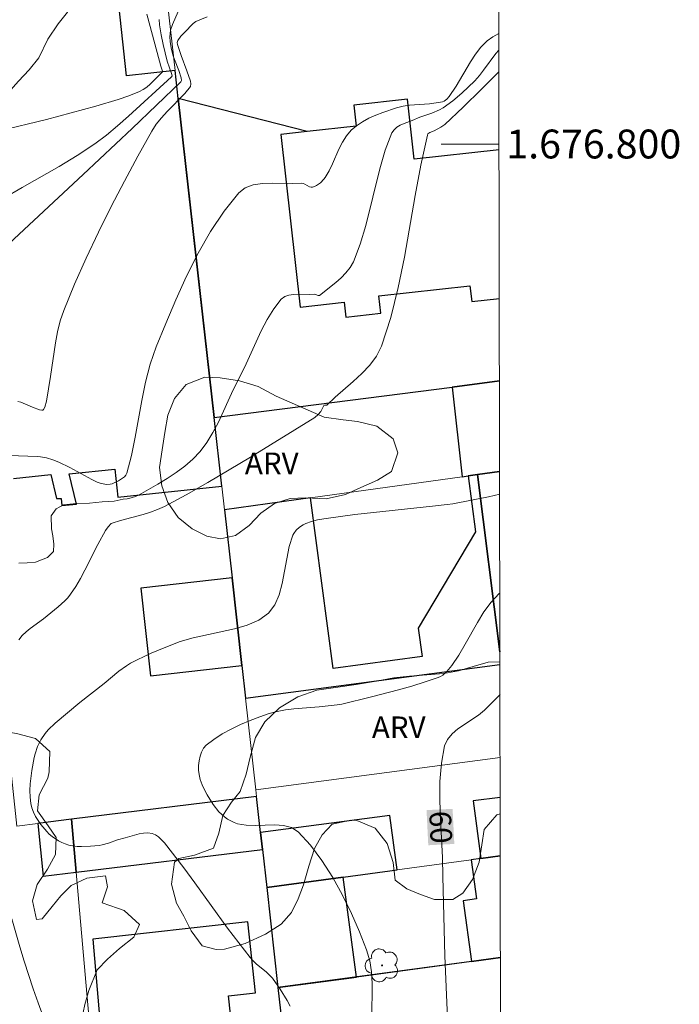
# Model space of a CAD drawing. Units: metres. Extents: x 280692 to 281208, y 1676556 to 1677120.
# Drawn here: x 281157 to 281203, y 1676740 to 1676809 of the extents above; entities that cross this region are included whole.
import ezdxf
from ezdxf.enums import TextEntityAlignment as Align

# ---------------------------------------------------------------- set-up
doc = ezdxf.new("R2010")
doc.units = ezdxf.units.M
doc.header["$MEASUREMENT"] = 0
for name, color, linetype, lineweight in [('Articulacao', 7, 'Continuous', 18), ('Coordenadas', 7, 'Continuous', 9), ('Edificacoes', 7, 'Continuous', 30), ('Malha_Coordenadas', 7, 'Continuous', 15), ('Muro_Grade', 8, 'Continuous', 20), ('Topon_Curvas_Mestras_Masc', 255, 'Continuous', 9)]:
    doc.layers.add(name, color=color, linetype=linetype, lineweight=lineweight)
for name, color, linetype, lineweight, true_color in [('Arvores_Isoladas', 7, 'Continuous', 18, 0x00ff33), ('Curvas_Intermediarias', 7, 'Continuous', 9, 0x783c14), ('Curvas_Mestras', 7, 'Continuous', 20, 0x783c14), ('Topon_Curvas_Mestras', 7, 'Continuous', 9, 0x783c14), ('Topon_Vegetacao', 7, 'Continuous', 9, 0x00ff33), ('Vegetacao', 7, 'Orla8', 9, 0x00ff33)]:
    doc.layers.add(name, color=color, linetype=linetype, lineweight=lineweight, true_color=true_color)
doc.styles.add('Arial', font='arial.ttf', dxfattribs={"height": 1.5})
doc.styles.get("Standard").update_dxf_attribs({"font": 'arial.ttf'})
doc.linetypes.add('Orla8', pattern='A,6,-0.5,["V",Standard,S=1,R=0,X=-0.5,Y=-1],-0.5,6,-0.5,["V",Standard,S=1,R=0,X=-0.5,Y=-1],-0.5', length=14)

# ---------------------------------------------------------------- blocks, each defined once
blk = doc.blocks.new('Arvore')
at = {"layer": 'Arvores_Isoladas'}
blk.add_lwpolyline([(-0.718, 0.493, 0.872324), (-0.722, -0.551, 0.862983), (0.284, -0.827, 0.900105), (0.89, 0.029, 0.863155), (0.262, 0.861, 0.882486)], format="xyb", close=True, dxfattribs=at)
blk.add_circle((0, 0), 0.0286, dxfattribs=at)

msp = doc.modelspace()

# ---------------------------------------------------------------- linework, layer by layer
at = {"layer": 'Articulacao', "flags": 128}
msp.add_lwpolyline([(280707.659, 1677115.052), (281189.969, 1677115.884), (281190.913, 1676561.62), (280708.628, 1676560.789), (280707.659, 1677115.052)], close=True, dxfattribs=at)
at = {"layer": 'Curvas_Intermediarias', "flags": 128}
for points, elevation in [([(281166.117, 1676808.99), (281166.667, 1676806.93), (281167.09, 1676805.387), (281167.202, 1676805.047), (281167.197, 1676804.995), (281166.333, 1676804.143), (281166.106, 1676803.947), (281165.865, 1676803.777), (281165.606, 1676803.64), (281164.871, 1676803.346), (281164.118, 1676803.083), (281162.575, 1676802.624), (281159.157, 1676801.702), (281155.888, 1676800.904)], 51), ([(281166.967, 1676808.612), (281166.987, 1676808.247), (281167.106, 1676807.569), (281167.245, 1676806.891), (281167.526, 1676805.727), (281167.844, 1676804.813), (281167.857, 1676804.711), (281167.829, 1676804.646), (281164.85, 1676801.918), (281164.086, 1676801.256), (281163.304, 1676800.619), (281162.498, 1676800.015), (281161.285, 1676799.203), (281160.029, 1676798.441), (281157.469, 1676796.984), (281156.203, 1676796.246)], 52), ([(281156.579, 1676793.112), (281161.7, 1676797.885), (281165.095, 1676801.085), (281168.46, 1676804.298), (281168.507, 1676804.407), (281168.486, 1676804.579), (281168.315, 1676805.089), (281168.027, 1676805.851), (281167.94, 1676806.108), (281167.825, 1676806.543), (281167.734, 1676807.084), (281167.713, 1676807.445), (281167.717, 1676807.624), (281167.754, 1676807.889), (281167.877, 1676808.281), (281168.281, 1676809.171)], 53), ([(281157.183, 1676782.177), (281157.39, 1676782.113), (281158.199, 1676781.771), (281158.67, 1676781.601), (281158.842, 1676781.563), (281158.908, 1676781.572), (281158.954, 1676781.609), (281159.039, 1676781.779), (281159.155, 1676782.199), (281159.447, 1676783.907), (281159.773, 1676786.236), (281159.914, 1676787.001), (281160.1, 1676787.75), (281160.351, 1676788.479), (281161.108, 1676790.293), (281161.912, 1676792.096), (281162.758, 1676793.887), (281163.64, 1676795.663), (281164.553, 1676797.422), (281165.491, 1676799.163), (281166.45, 1676800.882), (281166.762, 1676801.365), (281167.122, 1676801.816), (281167.515, 1676802.247), (281168.733, 1676803.505), (281169.129, 1676803.993), (281169.159, 1676804.166), (281169.129, 1676804.344), (281168.889, 1676805.058), (281168.486, 1676806.123), (281168.226, 1676806.884), (281168.208, 1676807.036), (281168.246, 1676807.172), (281168.464, 1676807.458), (281168.714, 1676807.731), (281169.315, 1676808.352), (281169.499, 1676808.479), (281170.286, 1676808.801)], 54), ([(281190.496, 1676806.505), (281190.287, 1676806.263), (281189.437, 1676805.111), (281189.145, 1676804.736), (281188.832, 1676804.382), (281187.937, 1676803.514), (281187.301, 1676802.979), (281186.632, 1676802.499), (281186.384, 1676802.357), (281185.849, 1676802.138), (281185.021, 1676801.85), (281184.495, 1676801.621), (281183.936, 1676801.414), (281183.667, 1676801.298), (281183.427, 1676801.159), (281183.229, 1676800.987), (281183.088, 1676800.771), (281182.628, 1676799.562), (281182.251, 1676798.291), (281181.277, 1676794.349), (281180.891, 1676793.069), (281180.418, 1676791.847), (281180.193, 1676791.444), (281179.903, 1676791.073), (281179.567, 1676790.73), (281179.199, 1676790.408), (281178.071, 1676789.519), (281178.027, 1676789.499), (281177.976, 1676789.501), (281177.803, 1676789.57), (281177.688, 1676789.592), (281177.35, 1676789.577), (281176.627, 1676789.591), (281176.273, 1676789.581), (281175.945, 1676789.535), (281175.657, 1676789.431), (281175.425, 1676789.252), (281174.91, 1676788.59), (281174.45, 1676787.849), (281174.031, 1676787.05), (281172.866, 1676784.526), (281172.093, 1676782.984), (281171.064, 1676780.737), (281170.689, 1676780.017), (281170.271, 1676779.335), (281169.792, 1676778.705), (281169.293, 1676778.182), (281168.74, 1676777.699), (281168.145, 1676777.251), (281167.52, 1676776.833), (281166.878, 1676776.441), (281166.229, 1676776.068), (281165.587, 1676775.71), (281165.319, 1676775.588), (281165.035, 1676775.5), (281164.74, 1676775.437), (281164.463, 1676775.395), (281163.842, 1676775.262), (281163.012, 1676775.224), (281162.131, 1676775.136), (281161.206, 1676775.093), (281160.348, 1676775.006), (281159.839, 1676774.726), (281159.488, 1676774.245), (281159.497, 1676773.348), (281159.598, 1676772.855), (281159.67, 1676772.288), (281159.64, 1676771.778), (281159.233, 1676771.375), (281158.408, 1676771.052), (281157.81, 1676770.997), (281157.24, 1676770.981)], 56), ([(281157.238, 1676765.673), (281157.476, 1676765.951), (281157.746, 1676766.205), (281158.039, 1676766.441), (281158.961, 1676767.116), (281159.973, 1676767.943), (281160.435, 1676768.352), (281160.643, 1676768.574), (281160.829, 1676768.814), (281161.182, 1676769.358), (281161.511, 1676769.92), (281161.823, 1676770.496), (281162.72, 1676772.253), (281163.246, 1676773.236), (281163.42, 1676773.492), (281163.643, 1676773.722), (281163.699, 1676773.752), (281164.295, 1676773.927), (281165.845, 1676774.336), (281166.353, 1676774.493), (281166.848, 1676774.677), (281167.326, 1676774.899), (281168.834, 1676775.709), (281170.326, 1676776.555), (281171.807, 1676777.428), (281173.279, 1676778.318), (281177.754, 1676781.07), (281177.967, 1676781.258), (281178.153, 1676781.471), (281178.373, 1676781.882), (281178.436, 1676781.906), (281178.569, 1676781.903), (281179.146, 1676782.47), (281180.398, 1676783.555), (281181.007, 1676784.107), (281181.561, 1676784.689), (281182.026, 1676785.317), (281182.369, 1676786.008), (281183.014, 1676787.995), (281183.528, 1676790.054), (281183.951, 1676792.16), (281184.685, 1676796.426), (281185.076, 1676798.541), (281185.538, 1676800.616), (281185.576, 1676800.695), (281185.639, 1676800.755), (281185.721, 1676800.803), (281186.011, 1676800.914), (281186.484, 1676801.16), (281186.75, 1676801.343), (281188.023, 1676802.555), (281189.278, 1676803.791), (281190.498, 1676805.008)], 57), ([(281190.548, 1676775.741), (281189.77, 1676775.576), (281187.309, 1676775.088), (281186.909, 1676775.023), (281185.898, 1676774.929), (281180.509, 1676774.331), (281178.363, 1676774.047), (281177.937, 1676773.97), (281177.516, 1676773.859), (281177.114, 1676773.707), (281176.926, 1676773.615), (281176.681, 1676773.46), (281176.458, 1676773.263), (281176.281, 1676773.03), (281176.219, 1676772.902), (281175.976, 1676772.12), (281175.801, 1676771.278), (281175.493, 1676769.57), (281175.279, 1676768.779), (281174.972, 1676768.079), (281174.531, 1676767.509), (281173.864, 1676767.028), (281173.068, 1676766.676), (281172.181, 1676766.416), (281169.324, 1676765.811), (281168.426, 1676765.541), (281167.416, 1676765.16), (281166.418, 1676764.746), (281165.444, 1676764.286), (281164.971, 1676764.036), (281164.692, 1676763.868), (281164.166, 1676763.481), (281163.155, 1676762.64), (281161.466, 1676761.318), (281159.752, 1676759.897), (281159.27, 1676759.425), (281159.057, 1676759.169), (281158.773, 1676758.739), (281158.543, 1676758.266), (281158.374, 1676757.77), (281158.315, 1676757.52), (281158.147, 1676756.613), (281158.034, 1676755.684), (281158.014, 1676755.223), (281158.026, 1676754.77), (281158.077, 1676754.33), (281158.15, 1676754.028), (281158.262, 1676753.728), (281158.406, 1676753.434), (281158.577, 1676753.149), (281158.767, 1676752.876), (281159.177, 1676752.379), (281159.354, 1676752.202), (281159.551, 1676752.035), (281159.99, 1676751.743), (281160.223, 1676751.624), (281160.461, 1676751.526), (281160.7, 1676751.451), (281160.987, 1676751.392), (281161.284, 1676751.358), (281161.588, 1676751.345), (281162.204, 1676751.368), (281162.81, 1676751.429), (281163.025, 1676751.465), (281163.447, 1676751.589), (281164.077, 1676751.808), (281164.604, 1676751.946), (281165.251, 1676752.141), (281165.572, 1676752.225), (281165.886, 1676752.282), (281166.188, 1676752.297), (281166.471, 1676752.256), (281166.704, 1676752.161), (281166.925, 1676752.011), (281167.134, 1676751.82), (281167.332, 1676751.601), (281168.666, 1676749.88), (281169.434, 1676748.843), (281171.704, 1676745.704), (281172.475, 1676744.669), (281173.265, 1676743.653), (281173.466, 1676743.43), (281173.689, 1676743.227), (281174.394, 1676742.651), (281174.612, 1676742.445), (281174.805, 1676742.22), (281175.335, 1676741.473), (281175.823, 1676740.686), (281176.041, 1676740.281)], 58), ([(281181.697, 1676739.419), (281181.709, 1676741.865), (281181.663, 1676742.665), (281181.546, 1676743.442), (281181.331, 1676744.19), (281180.837, 1676745.445), (281180.28, 1676746.72), (281179.661, 1676747.985), (281178.981, 1676749.213), (281178.241, 1676750.372), (281177.444, 1676751.434), (281176.59, 1676752.369), (281176.136, 1676752.664), (281175.585, 1676752.809), (281174.966, 1676752.85), (281173.639, 1676752.812), (281172.989, 1676752.827), (281172.386, 1676752.928), (281172.15, 1676753.01), (281171.919, 1676753.12), (281171.696, 1676753.254), (281171.483, 1676753.408), (281171.285, 1676753.579), (281171.103, 1676753.761), (281170.713, 1676754.257), (281170.281, 1676754.92), (281170.093, 1676755.27), (281169.933, 1676755.626), (281169.809, 1676755.985), (281169.728, 1676756.342), (281169.697, 1676756.634), (281169.697, 1676756.951), (281169.728, 1676757.276), (281169.795, 1676757.595), (281169.899, 1676757.892), (281170.043, 1676758.154), (281170.229, 1676758.364), (281170.748, 1676758.769), (281171.324, 1676759.142), (281171.943, 1676759.483), (281172.592, 1676759.793), (281173.259, 1676760.074), (281173.93, 1676760.327), (281174.593, 1676760.552), (281175.146, 1676760.702), (281175.712, 1676760.807), (281176.289, 1676760.879), (281178.042, 1676761.021), (281179.291, 1676761.154), (281179.623, 1676761.203), (281181.664, 1676761.711), (281183.541, 1676762.198), (281184.47, 1676762.461), (281185.389, 1676762.742), (281186.294, 1676763.047), (281186.458, 1676763.12), (281186.611, 1676763.216), (281186.89, 1676763.46), (281187.244, 1676763.892), (281187.717, 1676764.604), (281188.154, 1676765.351), (281189.003, 1676766.869), (281189.456, 1676767.595), (281189.955, 1676768.27), (281190.521, 1676768.873), (281190.56, 1676768.904)], 59), ([(281158.925, 1676739.577), (281158.575, 1676740.527), (281158.24, 1676741.485), (281157.612, 1676743.419), (281157.317, 1676744.392), (281156.758, 1676746.343)], 57)]:
    msp.add_lwpolyline(points, dxfattribs=dict(at, elevation=elevation))
at = {"layer": 'Curvas_Mestras', "flags": 128}
for points, elevation in [([(281190.494, 1676807.662), (281190.066, 1676807.433), (281189.677, 1676807.145), (281189.25, 1676806.707), (281188.871, 1676806.213), (281188.524, 1676805.68), (281187.542, 1676804.005), (281187.042, 1676803.284), (281186.88, 1676803.103), (281186.693, 1676802.967), (281186.588, 1676802.928), (281186.149, 1676802.84), (281185.696, 1676802.787), (281184.307, 1676802.684), (281183.853, 1676802.617), (281183.413, 1676802.508), (281182.446, 1676802.185), (281181.962, 1676801.996), (281181.492, 1676801.782), (281181.045, 1676801.539), (281180.632, 1676801.263), (281180.263, 1676800.949), (281179.932, 1676800.561), (281179.656, 1676800.117), (281179.416, 1676799.635), (281178.975, 1676798.629), (281178.738, 1676798.141), (281178.466, 1676797.685), (281178.369, 1676797.557), (281178.132, 1676797.319), (281177.86, 1676797.128), (281177.72, 1676797.059), (281177.582, 1676797.013), (281177.483, 1676797.01), (281177.381, 1676797.044), (281177.057, 1676797.224), (281176.947, 1676797.266), (281176.836, 1676797.277), (281176.187, 1676797.259), (281174.797, 1676797.29), (281174.114, 1676797.268), (281173.48, 1676797.173), (281172.924, 1676796.97), (281172.476, 1676796.622), (281171.463, 1676795.355), (281170.527, 1676793.947), (281169.662, 1676792.431), (281168.86, 1676790.841), (281168.115, 1676789.21), (281167.418, 1676787.57), (281166.763, 1676785.955), (281166.348, 1676784.75), (281166.027, 1676783.507), (281165.767, 1676782.239), (281165.307, 1676779.69), (281165.044, 1676778.436), (281164.716, 1676777.215), (281164.65, 1676777.077), (281164.552, 1676776.958), (281164.428, 1676776.853), (281164.138, 1676776.677), (281163.711, 1676776.465), (281163.56, 1676776.435), (281163.332, 1676776.429), (281162.949, 1676776.491), (281162.673, 1676776.589), (281162.289, 1676776.776), (281160.776, 1676777.593), (281160.004, 1676777.963), (281159.593, 1676778.126), (281159.167, 1676778.26), (281158.733, 1676778.345), (281158.514, 1676778.364), (281155.907, 1676778.45)], 55), ([(281190.628, 1676728.713), (281189.171, 1676732.622), (281188.132, 1676735.458), (281187.108, 1676738.296), (281187.05, 1676738.484), (281186.976, 1676738.871), (281186.93, 1676739.465), (281186.753, 1676743.783), (281186.67, 1676746.531), (281186.621, 1676749.28), (281186.582, 1676750.586), (281186.439, 1676753.242), (281186.394, 1676754.563), (281186.409, 1676755.859), (281186.512, 1676757.113), (281186.734, 1676758.312), (281186.929, 1676758.757), (281187.249, 1676759.144), (281187.66, 1676759.489), (281189.082, 1676760.446), (281189.502, 1676760.796), (281190.572, 1676761.868)], 60)]:
    msp.add_lwpolyline(points, dxfattribs=dict(at, elevation=elevation))
at = {"layer": 'Edificacoes', "flags": 128}
for points in [[(281156.884, 1676776.833), (281159.462, 1676777.108), (281159.855, 1676775.445), (281160.18, 1676775.455), (281160.233, 1676774.957), (281161.245, 1676775.065), (281160.721, 1676777.151), (281163.903, 1676777.487), (281164.112, 1676775.534), (281171.3, 1676776.301), (281171.3, 1676776.301), (281170.766, 1676781.058), (281169.527, 1676792.105), (281168.288, 1676803.152), (281168.071, 1676805.088), (281164.692, 1676804.727), (281164.004, 1676811.17)], [(281190.508, 1676799.602), (281184.62, 1676798.942), (281184.154, 1676803.103), (281180.44, 1676802.687), (281180.603, 1676801.24), (281177.223, 1676800.86), (281168.288, 1676803.152), (281170.766, 1676781.058), (281187.251, 1676783.169), (281190.535, 1676783.589)], [(281190.508, 1676799.602), (281184.62, 1676798.942), (281184.154, 1676803.103), (281180.44, 1676802.687), (281180.603, 1676801.24), (281177.223, 1676800.86), (281175.383, 1676800.654), (281176.724, 1676788.702), (281179.784, 1676789.045), (281179.899, 1676788.019), (281182.31, 1676788.289), (281182.176, 1676789.476), (281188.489, 1676790.184), (281188.611, 1676789.093), (281190.525, 1676789.308)], [(281190.535, 1676783.589), (281187.251, 1676783.169), (281187.948, 1676776.956), (281188.369, 1676777.015), (281189.004, 1676777.104), (281190.545, 1676777.319)], [(281190.545, 1676777.319), (281189.004, 1676777.104), (281190.567, 1676764.826)], [(281190.567, 1676764.826), (281189.004, 1676777.104), (281188.369, 1676777.015), (281188.884, 1676773.132), (281184.911, 1676766.469), (281185.172, 1676764.504), (281179.009, 1676763.686), (281177.443, 1676775.489), (281171.484, 1676774.657), (281172.013, 1676769.946), (281172.694, 1676763.873), (281172.946, 1676761.624), (281190.568, 1676763.962)], [(281190.584, 1676754.751), (281188.722, 1676754.518), (281189.252, 1676750.52), (281190.591, 1676750.702)], [(281190.591, 1676750.702), (281189.252, 1676750.52), (281188.578, 1676750.428), (281188.944, 1676747.72), (281188.017, 1676747.595), (281188.586, 1676743.385), (281190.603, 1676743.657)], [(281190.603, 1676743.657), (281188.586, 1676743.385), (281175.194, 1676741.577), (281176.119, 1676733.329), (281176.198, 1676732.63), (281178.227, 1676714.534), (281178.93, 1676713.663), (281181.748, 1676714.043), (281182.748, 1676714.921), (281187.198, 1676715.521), (281187.043, 1676716.665), (281190.648, 1676717.152)]]:
    msp.add_lwpolyline(points, dxfattribs=at)
for points in [[(281172.694, 1676763.873), (281172.013, 1676769.946), (281165.688, 1676769.236), (281166.369, 1676763.163), (281172.694, 1676763.873)], [(281160.881, 1676753.233), (281161.206, 1676749.568), (281174.12, 1676751.151), (281173.991, 1676752.308), (281173.709, 1676754.817), (281160.881, 1676753.233)], [(281174.417, 1676748.504), (281179.699, 1676749.222), (281183.44, 1676749.73), (281182.94, 1676753.495), (281173.991, 1676752.308), (281174.12, 1676751.151), (281174.417, 1676748.504)], [(281160.881, 1676753.233), (281158.559, 1676752.947), (281158.919, 1676749.287), (281161.206, 1676749.568), (281160.881, 1676753.233)], [(281174.417, 1676748.504), (281175.194, 1676741.577), (281180.632, 1676742.311), (281179.699, 1676749.222), (281174.417, 1676748.504)], [(281162.721, 1676732.516), (281163.378, 1676725.114), (281170.301, 1676725.876), (281169.638, 1676731.908), (281176.198, 1676732.63), (281176.119, 1676733.329), (281172.642, 1676732.947), (281171.755, 1676741.017), (281173.642, 1676741.225), (281173.102, 1676746.133), (281162.368, 1676744.938), (281163.435, 1676732.595), (281162.721, 1676732.516)]]:
    msp.add_lwpolyline(points, close=True, dxfattribs=at)
at = {"layer": 'Malha_Coordenadas', "flags": 128}
msp.add_lwpolyline([(281190.507, 1676800), (281186.507, 1676800)], dxfattribs=at)
at = {"layer": 'Muro_Grade', "flags": 128}
for points in [[(281167, 1676814.635), (281167.661, 1676808.746), (281168.071, 1676805.088), (281168.288, 1676803.152), (281169.527, 1676792.105), (281170.766, 1676781.058)], [(281153.277, 1676788.622), (281153.984, 1676782.071), (281154.248, 1676779.601), (281157.114, 1676752.768), (281158.559, 1676752.947), (281160.881, 1676753.233)], [(281170.766, 1676781.058), (281187.251, 1676783.169), (281190.535, 1676783.589)], [(281171.484, 1676774.657), (281171.3, 1676776.301), (281170.766, 1676781.058)], [(281171.484, 1676774.657), (281177.443, 1676775.489), (281187.948, 1676776.956), (281188.369, 1676777.015), (281189.004, 1676777.104), (281190.545, 1676777.319)], [(281172.946, 1676761.624), (281172.694, 1676763.873), (281172.013, 1676769.946), (281171.484, 1676774.657)], [(281190.568, 1676763.962), (281172.946, 1676761.624)], [(281172.946, 1676761.624), (281173.659, 1676755.263)], [(281173.659, 1676755.263), (281190.579, 1676757.505)], [(281173.709, 1676754.817), (281160.881, 1676753.233)], [(281173.659, 1676755.263), (281173.709, 1676754.817)], [(281173.709, 1676754.817), (281173.991, 1676752.308), (281174.12, 1676751.151), (281174.417, 1676748.504)], [(281178.683, 1676710.466), (281164.816, 1676708.919), (281163.378, 1676725.114), (281162.721, 1676732.516), (281161.206, 1676749.568), (281160.881, 1676753.233)], [(281174.417, 1676748.504), (281179.699, 1676749.222), (281183.44, 1676749.73), (281188.578, 1676750.428), (281189.252, 1676750.52), (281190.591, 1676750.702)], [(281174.417, 1676748.504), (281175.194, 1676741.577)], [(281190.603, 1676743.657), (281188.586, 1676743.385), (281180.632, 1676742.311), (281175.194, 1676741.577)], [(281178.683, 1676710.466), (281178.332, 1676713.598), (281178.227, 1676714.534), (281176.934, 1676726.066), (281176.198, 1676732.63), (281176.119, 1676733.329), (281175.194, 1676741.577)]]:
    msp.add_lwpolyline(points, dxfattribs=at)
at = {"layer": 'Topon_Curvas_Mestras_Masc'}
msp.add_solid([(281185.483, 1676753.869, 60), (281185.603, 1676751.436, 60), (281187.287, 1676753.958, 60), (281187.407, 1676751.526, 60)], dxfattribs=at)
at = {"layer": 'Vegetacao', "flags": 128}
for points in [[(281147.337, 1676828.544), (281148.573, 1676828.51), (281149.356, 1676828.079), (281149.994, 1676827.08), (281149.979, 1676825.734), (281149.425, 1676824.39), (281148.966, 1676823.45), (281149.114, 1676822.278), (281149.852, 1676820.881), (281150.654, 1676820.106), (281151.38, 1676819.22), (281152.47, 1676818.408), (281153.479, 1676818.001), (281154.603, 1676818.752), (281155.595, 1676819.299), (281156.905, 1676819.203), (281157.713, 1676818.596), (281158.747, 1676818.002), (281159.762, 1676817.315), (281160.714, 1676816.366), (281161.032, 1676815.474), (281161.125, 1676814.533), (281160.972, 1676813.075), (281160.945, 1676812.166), (281161.006, 1676811.156), (281160.998, 1676810.14), (281160.614, 1676809.125), (281159.966, 1676808.323), (281159.262, 1676807.253), (281158.627, 1676805.964), (281157.96, 1676805.131), (281157.225, 1676804.341), (281156.515, 1676803.538), (281155.855, 1676802.761), (281155.133, 1676802.021), (281154.366, 1676801.325), (281153.041, 1676800.249), (281152.533, 1676799.933), (281151.473, 1676800.041), (281150.898, 1676801.001), (281150.623, 1676801.962), (281150.23, 1676803.265), (281149.662, 1676804.792), (281149.395, 1676806.183), (281149.158, 1676807.379), (281148.835, 1676808.763), (281148.598, 1676809.898), (281148.449, 1676810.87), (281148.602, 1676812.041), (281148.604, 1676813.25), (281148.519, 1676815.082), (281148.666, 1676816.509), (281148.718, 1676817.581), (281148.669, 1676818.441), (281148.188, 1676819.32), (281147.43, 1676819.964), (281146.948, 1676820.681), (281146.303, 1676821.561), (281145.276, 1676822.049), (281144.253, 1676822.02), (281143.143, 1676821.63), (281141.994, 1676821.003), (281141.002, 1676820.469), (281140.11, 1676819.412), (281139.894, 1676818.253), (281139.554, 1676817.032), (281138.643, 1676816.006), (281137.545, 1676815.803), (281136.705, 1676816.465), (281136.067, 1676817.276), (281135.599, 1676818.492), (281135.406, 1676819.533), (281135.314, 1676820.612), (281135.353, 1676821.721), (281135.769, 1676822.704), (281136.447, 1676823.401), (281137.164, 1676824.508), (281137.624, 1676825.498), (281138.453, 1676826.406), (281139.752, 1676827.02), (281141.114, 1676827.373), (281142.388, 1676827.638), (281143.724, 1676827.903)], [(281172.779, 1676717.828), (281172.483, 1676717.436), (281171.88, 1676716.577), (281171.276, 1676715.668), (281171.148, 1676714.348), (281171.799, 1676713.113), (281172.218, 1676712.707), (281173.183, 1676711.982), (281174.116, 1676711.189), (281174.661, 1676710.621), (281175.474, 1676709.435), (281175.547, 1676708.263), (281175.295, 1676707.716), (281174.247, 1676706.839), (281172.803, 1676706.331), (281171.511, 1676706.197), (281170.495, 1676706.236), (281169.429, 1676706.587), (281167.768, 1676707.233), (281166.678, 1676707.484), (281164.884, 1676707.749), (281163.768, 1676708.051), (281162.677, 1676708.078), (281160.726, 1676707.827), (281159.057, 1676707.269), (281157.55, 1676706.45), (281156.031, 1676705.543), (281154.424, 1676704.861), (281152.717, 1676704.329), (281151.055, 1676704.313), (281149.883, 1676704.783), (281148.794, 1676705.72), (281147.974, 1676706.775), (281147.021, 1676707.138), (281146.006, 1676707.739), (281145.036, 1676708.769), (281144.367, 1676710.06), (281144.112, 1676711.425), (281144.133, 1676712.79), (281144.587, 1676714.01), (281145.379, 1676715.317), (281145.97, 1676716.425), (281145.866, 1676717.814), (281145.492, 1676718.962), (281144.884, 1676719.493), (281143.887, 1676719.513), (281142.663, 1676719.123), (281141.402, 1676718.771), (281140.129, 1676718.568), (281138.654, 1676718.216), (281137.18, 1676717.951), (281135.825, 1676718.078), (281134.798, 1676718.504), (281134.441, 1676719.072), (281134.656, 1676720.131), (281135.529, 1676720.995), (281136.747, 1676721.616), (281138.002, 1676721.7), (281139.187, 1676721.579), (281140.172, 1676721.646), (281141.113, 1676722.105), (281142.161, 1676722.483), (281143.529, 1676722.692), (281144.47, 1676722.79), (281145.587, 1676723.336), (281146.027, 1676724.207), (281146.299, 1676725.16), (281146.696, 1676726.237), (281147.174, 1676727.333), (281147.433, 1676728.41), (281147.473, 1676729.868), (281147.588, 1676731.089), (281147.34, 1676732.697), (281146.809, 1676733.714), (281146.17, 1676734.526), (281145.513, 1676735.48), (281145.019, 1676736.472), (281144.719, 1676737.146), (281144.438, 1676737.888), (281144.195, 1676738.704), (281144.09, 1676739.671), (281144.155, 1676740.904), (281144.189, 1676742.343), (281144.204, 1676743.801), (281144.256, 1676745.185), (281144.133, 1676746.506), (281143.746, 1676747.666), (281143.278, 1676748.72), (281142.796, 1676749.749), (281142.334, 1676750.772), (281141.802, 1676751.415), (281140.654, 1676751.523), (281139.356, 1676751.295), (281138.358, 1676751.166), (281137.431, 1676751.692), (281136.787, 1676752.995), (281136.883, 1676753.898), (281137.556, 1676755.05), (281137.857, 1676755.274), (281138.879, 1676755.215), (281140.089, 1676754.87), (281141.25, 1676755.123), (281142.067, 1676755.882), (281142.72, 1676756.79), (281142.986, 1676758.335), (281142.913, 1676759.382), (281142.745, 1676760.385), (281142.565, 1676761.426), (281142.499, 1676763.003), (281142.827, 1676764.186), (281143.368, 1676765.406), (281143.559, 1676766.926), (281143.511, 1676767.973), (281143.45, 1676769.033), (281143.477, 1676770.179), (281142.846, 1676771.844), (281142.158, 1676772.83), (281141.488, 1676773.685), (281140.856, 1676774.802), (281140.959, 1676776.123), (281141.469, 1676777.324), (281141.653, 1676778.377), (281141.423, 1676779.642), (281141.055, 1676780.721), (281140.668, 1676781.955), (281140.375, 1676783.233), (281140.063, 1676784.418), (281139.764, 1676785.553), (281139.359, 1676786.955), (281139.556, 1676788.257), (281140.478, 1676788.648), (281141.526, 1676788.602), (281142.24, 1676788.152), (281143.506, 1676787.788), (281144.366, 1676788.378), (281145.164, 1676788.994), (281146.131, 1676789.901), (281146.753, 1676790.666), (281147.539, 1676791.643), (281148.632, 1676792.551), (281149.893, 1676792.965), (281150.878, 1676793.044), (281151.975, 1676792.787), (281152.889, 1676791.987), (281153.571, 1676790.983), (281153.871, 1676790.272), (281153.788, 1676789.156), (281153.247, 1676788.323), (281152.337, 1676787.832), (281150.988, 1676787.58), (281150.003, 1676787.226), (281149.249, 1676786.343), (281149.335, 1676785.259), (281149.922, 1676784.186), (281150.655, 1676783.318), (281151.343, 1676782.208), (281152.314, 1676781.526), (281153.021, 1676780.621), (281153.477, 1676779.592), (281154.027, 1676778.395), (281154.665, 1676777.135), (281155.303, 1676776.236), (281155.96, 1676775.282), (281156.416, 1676774.327), (281156.332, 1676773.112), (281155.44, 1676772.005), (281154.674, 1676771.346), (281153.613, 1676770.644), (281152.457, 1676769.949), (281151.063, 1676768.855), (281150.322, 1676768.109), (281149.555, 1676767.288), (281148.751, 1676766.081), (281148.027, 1676764.904), (281147.73, 1676763.491), (281148.13, 1676762.568), (281148.461, 1676761.477), (281148.396, 1676760.143), (281147.954, 1676758.811), (281147.853, 1676758.238), (281148.341, 1676757.302), (281149.382, 1676757.337), (281150.374, 1676757.734), (281151.691, 1676758.18), (281152.532, 1676758.378), (281153.392, 1676758.818), (281154.685, 1676759.426), (281155.72, 1676759.405), (281157.074, 1676759.178), (281158.391, 1676758.839), (281159.393, 1676757.94), (281159.34, 1676756.519), (281159.252, 1676756.083), (281158.654, 1676754.932), (281158.533, 1676753.816), (281159.265, 1676752.787), (281159.834, 1676751.969), (281159.788, 1676750.792), (281159.222, 1676749.784), (281158.518, 1676748.713), (281158.19, 1676747.58), (281158.464, 1676746.296), (281158.859, 1676746.339), (281159.563, 1676747.184), (281160.147, 1676747.925), (281160.864, 1676748.646), (281161.943, 1676749.155), (281163.254, 1676749.32), (281163.385, 1676748.554), (281163.007, 1676747.445), (281164.066, 1676747.076), (281164.53, 1676746.925), (281165.594, 1676745.951), (281165.198, 1676745.073), (281164.205, 1676744.29), (281163.376, 1676743.556), (281162.673, 1676742.798), (281162.087, 1676741.384), (281161.822, 1676740.4), (281161.588, 1676739.31), (281160.727, 1676738.321), (281159.554, 1676737.869), (281158.43, 1676737.591), (281157.339, 1676737.307), (281156.109, 1676736.998), (281154.76, 1676736.608), (281153.504, 1676736.05), (281152.499, 1676735.129), (281151.845, 1676734.096), (281151.705, 1676732.664), (281152.199, 1676731.684), (281153.05, 1676730.449), (281153.963, 1676728.976), (281154.551, 1676728.24), (281155.239, 1676727.167), (281155.815, 1676726.069), (281156.02, 1676725.003), (281155.81, 1676723.639), (281155.746, 1676722.617), (281156.165, 1676721.563), (281157.161, 1676721.006), (281158.522, 1676721.06), (281159.922, 1676721.761), (281160.6, 1676722.532), (281161.034, 1676722.974), (281161.869, 1676723.477), (281162.672, 1676723.612), (281163.726, 1676723.672), (281165.005, 1676723.794), (281165.903, 1676724.135), (281167.02, 1676724.606), (281167.986, 1676724.891), (281168.984, 1676725.356), (281169.896, 1676726.52), (281170.13, 1676727.859), (281170.339, 1676729.335), (281170.409, 1676730.027), (281170.687, 1676731.16), (281171.598, 1676732.137), (281172.426, 1676732.284), (281173.442, 1676732.183), (281174.559, 1676732.218), (281175.612, 1676732.078), (281176.283, 1676731.635), (281177.084, 1676730.686), (281177.653, 1676729.844), (281178.259, 1676728.615), (281178.414, 1676727.337), (281178.18, 1676726.222), (281177.52, 1676725.432), (281176.772, 1676724.568), (281175.83, 1676723.548), (281175.327, 1676722.826), (281174.484, 1676721.37)], [(281178.398, 1676781.08), (281179.714, 1676780.903), (281180.693, 1676780.789), (281182.047, 1676780.45), (281183.162, 1676779.587), (281183.486, 1676778.615), (281183.051, 1676777.326), (281182.097, 1676776.729), (281180.942, 1676776.208), (281179.869, 1676775.718), (281178.532, 1676775.416), (281177.102, 1676775.494), (281176.03, 1676775.452), (281174.944, 1676775.099), (281174.015, 1676774.428), (281173.186, 1676773.582), (281172.25, 1676772.88), (281171.215, 1676772.652), (281170.255, 1676772.834), (281169.24, 1676773.348), (281168.282, 1676774.128), (281167.569, 1676775.164), (281167.15, 1676776.33), (281166.996, 1676777.608), (281167.173, 1676778.829), (281167.364, 1676780.012), (281167.573, 1676781.215), (281168.014, 1676782.373), (281168.837, 1676783.349), (281170.13, 1676783.845), (281171.177, 1676783.799), (281172.519, 1676783.61), (281173.823, 1676783.196), (281175.076, 1676782.545)]]:
    msp.add_lwpolyline(points, close=True, dxfattribs=at)
msp.add_lwpolyline([(281190.586, 1676753.603), (281190.356, 1676753.539), (281189.476, 1676752.531), (281189.311, 1676751.46), (281189.127, 1676750.258), (281188.674, 1676749.062), (281187.995, 1676748.117), (281187.298, 1676747.676), (281186.037, 1676747.672), (281185.072, 1676748.035), (281184.119, 1676748.411), (281183.305, 1676749.024), (281183.175, 1676750.239), (281182.757, 1676751.567), (281181.931, 1676752.616), (281180.665, 1676753.154), (281180.232, 1676753.174), (281178.946, 1676752.896), (281178.249, 1676752.168), (281177.72, 1676751.222), (281177.336, 1676749.983), (281176.957, 1676748.7), (281176.592, 1676747.729), (281176.132, 1676746.789), (281175.41, 1676745.962), (281174.336, 1676745.285), (281172.911, 1676744.633), (281171.499, 1676744.231), (281170.916, 1676744.226), (281169.944, 1676744.471), (281169.187, 1676745.501), (281168.668, 1676746.518), (281168.174, 1676747.435), (281167.807, 1676748.738), (281168.029, 1676750.276), (281168.318, 1676750.513), (281169.416, 1676750.741), (281170.734, 1676751.237), (281171.086, 1676752.283), (281171.371, 1676753.497), (281171.968, 1676754.412), (281172.578, 1676755.165), (281172.994, 1676756.348), (281173.265, 1676757.537), (281173.638, 1676758.901), (281174.273, 1676759.978), (281175.297, 1676760.954), (281176.559, 1676761.705), (281177.895, 1676762.17), (281179.175, 1676762.354), (281180.606, 1676762.563), (281181.992, 1676762.791), (281183.215, 1676763.019), (281184.301, 1676763.147), (281185.499, 1676763.238), (281186.672, 1676763.342), (281187.707, 1676763.52), (281188.705, 1676763.824), (281189.746, 1676764.121), (281190.568, 1676764.146)], dxfattribs=at)

# ---------------------------------------------------------------- block references
at = {"layer": 'Arvores_Isoladas'}
msp.add_blockref('Arvore', (281182.402, 1676743.117), dxfattribs=at)

# ---------------------------------------------------------------- texts
at = {"layer": 'Coordenadas', "style": 'Arial'}
msp.add_text('1.676.800', height=2, dxfattribs=at).set_placement((281191.007, 1676800), align=Align.MIDDLE_LEFT)
at = {"layer": 'Topon_Curvas_Mestras', "style": 'Arial'}
msp.add_text('60', height=1.5, rotation=272.82854, dxfattribs=at).set_placement((281186.469, 1676752.687, 60), align=Align.MIDDLE_CENTER)
at = {"layer": 'Topon_Vegetacao', "style": 'Arial'}
for p in [(281174.761, 1676777.885), (281183.555, 1676759.603)]:
    msp.add_text('ARV', height=1.5, dxfattribs=at).set_placement(p, align=Align.MIDDLE_CENTER)

doc.saveas('drawing.dxf')
